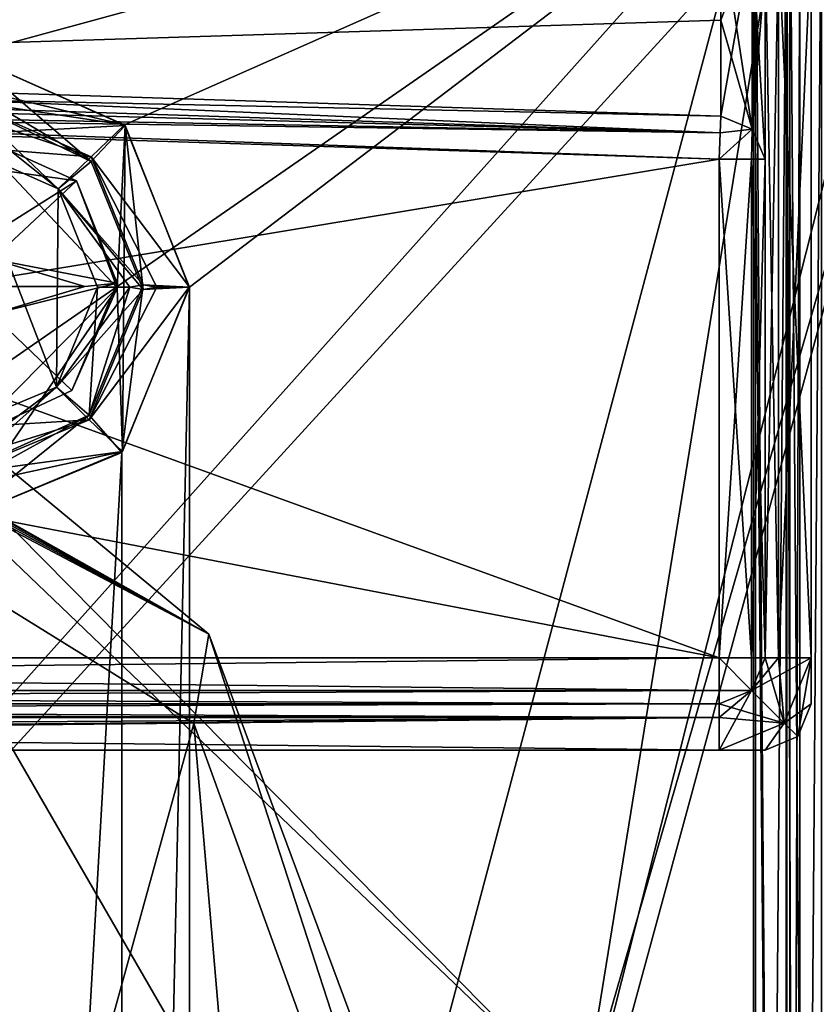
# Model space of a CAD drawing. Units: millimetres. Extents: x -10 to 1254, y -10 to 17.
# Drawn here: x 972 to 976, y 11 to 15 of the extents above; entities that cross this region are included whole.
import ezdxf

# ---------------------------------------------------------------- set-up
doc = ezdxf.new("R2010")
doc.units = ezdxf.units.MM
doc.header["$LTSCALE"] = 156.143093
for name, color, linetype in [('1079', 7, 'CONTINUOUS'), ('1116', 7, 'CONTINUOUS'), ('1117', 7, 'CONTINUOUS'), ('1118', 7, 'CONTINUOUS'), ('1128', 7, 'CONTINUOUS'), ('1130', 7, 'CONTINUOUS'), ('1131', 7, 'CONTINUOUS'), ('1160', 7, 'CONTINUOUS'), ('1391', 7, 'CONTINUOUS'), ('1394', 7, 'CONTINUOUS'), ('1395', 7, 'CONTINUOUS'), ('1396', 7, 'CONTINUOUS'), ('1457', 7, 'CONTINUOUS'), ('1508', 7, 'CONTINUOUS'), ('1511', 7, 'CONTINUOUS'), ('1512', 7, 'CONTINUOUS'), ('1542', 7, 'CONTINUOUS'), ('1569', 7, 'CONTINUOUS'), ('1570', 7, 'CONTINUOUS'), ('1582', 7, 'CONTINUOUS'), ('1584', 7, 'CONTINUOUS'), ('1585', 7, 'CONTINUOUS'), ('1586', 7, 'CONTINUOUS'), ('1665', 7, 'CONTINUOUS'), ('1671', 7, 'CONTINUOUS'), ('1672', 7, 'CONTINUOUS'), ('1673', 7, 'CONTINUOUS'), ('1674', 7, 'CONTINUOUS'), ('1675', 7, 'CONTINUOUS'), ('1681', 7, 'CONTINUOUS'), ('1682', 7, 'CONTINUOUS'), ('1683', 7, 'CONTINUOUS'), ('1684', 7, 'CONTINUOUS'), ('1685', 7, 'CONTINUOUS'), ('1686', 7, 'CONTINUOUS'), ('1689', 7, 'CONTINUOUS'), ('1690', 7, 'CONTINUOUS'), ('1696', 7, 'CONTINUOUS'), ('1697', 7, 'CONTINUOUS'), ('1698', 7, 'CONTINUOUS'), ('1699', 7, 'CONTINUOUS'), ('1702', 7, 'CONTINUOUS'), ('1703', 7, 'CONTINUOUS'), ('1704', 7, 'CONTINUOUS'), ('1710', 7, 'CONTINUOUS'), ('1711', 7, 'CONTINUOUS'), ('1712', 7, 'CONTINUOUS'), ('1713', 7, 'CONTINUOUS'), ('1722', 7, 'CONTINUOUS'), ('1723', 7, 'CONTINUOUS'), ('1728', 7, 'CONTINUOUS'), ('1729', 7, 'CONTINUOUS'), ('1730', 7, 'CONTINUOUS'), ('1731', 7, 'CONTINUOUS'), ('1732', 7, 'CONTINUOUS'), ('1733', 7, 'CONTINUOUS'), ('1839', 7, 'CONTINUOUS'), ('1840', 7, 'CONTINUOUS'), ('1841', 7, 'CONTINUOUS'), ('1851', 7, 'CONTINUOUS'), ('1853', 7, 'CONTINUOUS'), ('1854', 7, 'CONTINUOUS'), ('1858', 7, 'CONTINUOUS'), ('1866', 7, 'CONTINUOUS'), ('1867', 7, 'CONTINUOUS'), ('1872', 7, 'CONTINUOUS'), ('39', 7, 'CONTINUOUS'), ('42', 7, 'CONTINUOUS')]:
    doc.layers.add(name, color=color, linetype=linetype)

msp = doc.modelspace()

# ---------------------------------------------------------------- linework, layer by layer
at = {"layer": '1079', "linetype": 'Continuous'}
for points in [[(967.3005, 16.0703, 12.8), (975.7134, 15.808, 12.8), (968.783, 14.9318, 12.8), (967.3005, 16.0703, 12.8)], [(968.783, 14.9318, 12.8), (975.7134, 15.808, 12.8), (972.1381, 14.8325, 12.8), (968.783, 14.9318, 12.8)], [(972.1381, 14.8325, 12.8), (975.7134, 15.808, 12.8), (972.8243, 14.5287, 12.8), (972.1381, 14.8325, 12.8)], [(972.8243, 14.5287, 12.8), (975.7134, 15.808, 12.8), (973.1072, 13.8227, 12.8), (972.8243, 14.5287, 12.8)], [(975.7134, 15.808, 12.8), (975.7134, -2.2828, 12.8), (973.1072, -0.2975, 12.8), (975.7134, 15.808, 12.8)], [(975.7134, 15.808, 12.8), (973.1072, -0.2975, 12.8), (973.1072, 13.8227, 12.8), (975.7134, 15.808, 12.8)], [(975.7134, 15.808, 12.8), (975.8499, 15.7469, 12.8), (975.7134, -2.2828, 12.8), (975.7134, 15.808, 12.8)], [(975.7134, -2.2828, 12.8), (975.8499, 15.7469, 12.8), (975.8499, -2.2217, 12.8), (975.7134, -2.2828, 12.8)], [(973.1072, -0.2975, 12.8), (972.813, 0.4197, 12.8), (973.1072, 13.8227, 12.8), (973.1072, -0.2975, 12.8)], [(973.1072, 13.8227, 12.8), (972.813, 0.4197, 12.8), (972.813, 13.1055, 12.8), (973.1072, 13.8227, 12.8)], [(972.813, 0.4197, 12.8), (972.1059, 0.7126, 12.8), (972.813, 13.1055, 12.8), (972.813, 0.4197, 12.8)], [(972.813, 13.1055, 12.8), (972.1059, 0.7126, 12.8), (972.1059, 12.8126, 12.8), (972.813, 13.1055, 12.8)]]:
    msp.add_3dface(points, dxfattribs=at)
at = {"layer": '1116', "linetype": 'Continuous'}
for points in [[(972.9059, 13.833, 13), (972.813, 13.1055, 12.8), (972.6716, 13.2673, 13), (972.9059, 13.833, 13)], [(973.1072, 13.8227, 12.8), (972.813, 13.1055, 12.8), (972.9059, 13.833, 13), (973.1072, 13.8227, 12.8)], [(973.1072, 13.8227, 12.8), (972.9059, 13.833, 13), (972.9644, 13.8228, 12.8585), (973.1072, 13.8227, 12.8)], [(972.813, 13.1055, 12.8), (972.1059, 12.8126, 12.8), (972.6716, 13.2673, 13), (972.813, 13.1055, 12.8)], [(972.1059, 12.8126, 12.8), (972.1059, 12.954, 12.8586), (972.6716, 13.2673, 13), (972.1059, 12.8126, 12.8)], [(972.1059, 12.954, 12.8586), (972.1059, 13.0126, 13), (972.6716, 13.2673, 13), (972.1059, 12.954, 12.8586)]]:
    msp.add_3dface(points, dxfattribs=at)
at = {"layer": '1117', "linetype": 'Continuous'}
for points in [[(972.1316, 14.6326, 13), (972.6806, 14.3895, 13), (972.1316, 14.6326, 19.6), (972.1316, 14.6326, 13)], [(972.1316, 14.6326, 19.6), (972.6806, 14.3895, 13), (972.6806, 14.3895, 19.6), (972.1316, 14.6326, 19.6)], [(972.9059, 13.833, 13), (972.9059, 13.833, 19.6), (972.6806, 14.3895, 19.6), (972.9059, 13.833, 13)], [(972.6806, 14.3895, 13), (972.9059, 13.833, 13), (972.6806, 14.3895, 19.6), (972.6806, 14.3895, 13)], [(972.9059, 13.833, 13), (972.6716, 13.2673, 13), (972.9059, 13.833, 19.6), (972.9059, 13.833, 13)], [(972.9059, 13.833, 19.6), (972.6716, 13.2673, 13), (972.6716, 13.2673, 19.6), (972.9059, 13.833, 19.6)], [(972.1059, 13.0126, 13), (972.1059, 13.0126, 19.6), (972.6716, 13.2673, 19.6), (972.1059, 13.0126, 13)], [(972.6716, 13.2673, 13), (972.1059, 13.0126, 13), (972.6716, 13.2673, 19.6), (972.6716, 13.2673, 13)]]:
    msp.add_3dface(points, dxfattribs=at)
at = {"layer": '1118', "linetype": 'Continuous'}
for points in [[(972.1381, 14.8325, 12.8), (972.8243, 14.5287, 12.8), (972.1335, 14.6912, 12.8586), (972.1381, 14.8325, 12.8)], [(972.8243, 14.5287, 12.8), (972.1316, 14.6326, 13), (972.1335, 14.6912, 12.8586), (972.8243, 14.5287, 12.8)], [(972.8243, 14.5287, 12.8), (972.6806, 14.3895, 13), (972.1316, 14.6326, 13), (972.8243, 14.5287, 12.8)], [(972.8243, 14.5287, 12.8), (973.1072, 13.8227, 12.8), (972.6806, 14.3895, 13), (972.8243, 14.5287, 12.8)], [(973.1072, 13.8227, 12.8), (972.9644, 13.8228, 12.8585), (972.6806, 14.3895, 13), (973.1072, 13.8227, 12.8)], [(972.9644, 13.8228, 12.8585), (972.9059, 13.833, 13), (972.6806, 14.3895, 13), (972.9644, 13.8228, 12.8585)]]:
    msp.add_3dface(points, dxfattribs=at)
at = {"layer": '1128', "linetype": 'Continuous'}
for points in [[(972.5301, 13.3883, 19.8), (972.1059, 13.2126, 19.8), (972.1252, 14.4327, 19.8), (972.5301, 13.3883, 19.8)], [(972.5368, 14.2503, 19.8), (972.5301, 13.3883, 19.8), (972.1252, 14.4327, 19.8), (972.5368, 14.2503, 19.8)], [(972.7073, 13.8237, 19.8), (972.5301, 13.3883, 19.8), (972.5368, 14.2503, 19.8), (972.7073, 13.8237, 19.8)]]:
    msp.add_3dface(points, dxfattribs=at)
at = {"layer": '1130', "linetype": 'Continuous'}
for points in [[(972.6716, 13.2673, 19.6), (972.5301, 13.3883, 19.8), (972.7073, 13.8237, 19.8), (972.6716, 13.2673, 19.6)], [(972.9059, 13.833, 19.6), (972.6716, 13.2673, 19.6), (972.8473, 13.8228, 19.7414), (972.9059, 13.833, 19.6)], [(972.6716, 13.2673, 19.6), (972.7073, 13.8237, 19.8), (972.8473, 13.8228, 19.7414), (972.6716, 13.2673, 19.6)], [(972.6716, 13.2673, 19.6), (972.1059, 13.0126, 19.6), (972.5301, 13.3883, 19.8), (972.6716, 13.2673, 19.6)], [(972.5301, 13.3883, 19.8), (972.1059, 13.0126, 19.6), (972.1059, 13.0712, 19.7414), (972.5301, 13.3883, 19.8)], [(972.1059, 13.2126, 19.8), (972.5301, 13.3883, 19.8), (972.1059, 13.0712, 19.7414), (972.1059, 13.2126, 19.8)]]:
    msp.add_3dface(points, dxfattribs=at)
at = {"layer": '1131', "linetype": 'Continuous'}
for points in [[(972.1316, 14.6326, 19.6), (972.6806, 14.3895, 19.6), (972.1298, 14.5741, 19.7414), (972.1316, 14.6326, 19.6)], [(972.6806, 14.3895, 19.6), (972.1252, 14.4327, 19.8), (972.1298, 14.5741, 19.7414), (972.6806, 14.3895, 19.6)], [(972.6806, 14.3895, 19.6), (972.5368, 14.2503, 19.8), (972.1252, 14.4327, 19.8), (972.6806, 14.3895, 19.6)], [(972.6806, 14.3895, 19.6), (972.9059, 13.833, 19.6), (972.5368, 14.2503, 19.8), (972.6806, 14.3895, 19.6)], [(972.5368, 14.2503, 19.8), (972.9059, 13.833, 19.6), (972.8473, 13.8228, 19.7414), (972.5368, 14.2503, 19.8)], [(972.7073, 13.8237, 19.8), (972.5368, 14.2503, 19.8), (972.8473, 13.8228, 19.7414), (972.7073, 13.8237, 19.8)]]:
    msp.add_3dface(points, dxfattribs=at)
at = {"layer": '1160', "linetype": 'Continuous'}
for points in [[(969.8847, 14.9875, 11), (974.8393, 10.2407, 11), (976.4144, 16.4703, 11), (969.8847, 14.9875, 11)], [(974.8393, 10.2407, 11), (975.5558, 6.7597, 11), (976.4144, 16.4703, 11), (974.8393, 10.2407, 11)], [(976.4144, 16.4703, 11), (975.5558, 6.7597, 11), (976.4144, -2.9453, 11), (976.4144, 16.4703, 11)]]:
    msp.add_3dface(points, dxfattribs=at)
at = {"layer": '1391', "linetype": 'Continuous'}
for points in [[(974.8393, 10.2407, 11), (969.8847, 14.9875, 11), (971.0058, 14.124, 10.7), (974.8393, 10.2407, 11)], [(975.2561, 6.7626, 10.7), (974.8393, 10.2407, 11), (971.0058, 14.124, 10.7), (975.2561, 6.7626, 10.7)]]:
    msp.add_3dface(points, dxfattribs=at)
at = {"layer": '1394', "linetype": 'Continuous'}
for points in [[(973.1911, 12.316, 5.3), (971.0058, 14.124, 10.7), (968, 15.1711, 5.3), (973.1911, 12.316, 5.3)], [(975.2561, 6.7626, 10.7), (971.0058, 14.124, 10.7), (975.2561, 6.7626, 5.3), (975.2561, 6.7626, 10.7)], [(975.2561, 6.7626, 5.3), (971.0058, 14.124, 10.7), (973.1911, 12.316, 5.3), (975.2561, 6.7626, 5.3)]]:
    msp.add_3dface(points, dxfattribs=at)
at = {"layer": '1395', "linetype": 'Continuous'}
for points in [[(973.1911, 12.316, 5.3), (968, 15.1711, 5.3), (968.1539, 15.1362, 5.2214), (973.1911, 12.316, 5.3)], [(968.2902, 15.0822, 5.15), (973.1911, 12.316, 5.3), (968.1539, 15.1362, 5.2214), (968.2902, 15.0822, 5.15)], [(968.4674, 14.9561, 5.053), (973.1911, 12.316, 5.3), (968.2902, 15.0822, 5.15), (968.4674, 14.9561, 5.053)], [(968.5442, 14.8211, 5.005), (973.1911, 12.316, 5.3), (968.4674, 14.9561, 5.053), (968.5442, 14.8211, 5.005)], [(968.5562, 14.7626, 5), (973.1911, 12.316, 5.3), (968.5442, 14.8211, 5.005), (968.5562, 14.7626, 5)], [(973.1253, 11.9272, 5), (973.1911, 12.316, 5.3), (968.5562, 14.7626, 5), (973.1253, 11.9272, 5)], [(974.9553, 6.8714, 5), (973.1911, 12.316, 5.3), (973.1253, 11.9272, 5), (974.9553, 6.8714, 5)], [(975.2561, 6.7626, 5.3), (973.1911, 12.316, 5.3), (974.9553, 6.8714, 5), (975.2561, 6.7626, 5.3)]]:
    msp.add_3dface(points, dxfattribs=at)
at = {"layer": '1396', "linetype": 'Continuous'}
for points in [[(973.1253, 11.9272, 5), (968.5562, 14.7626, 5), (971.9664, 7.7324, 5), (973.1253, 11.9272, 5)], [(973.9118, 2.758, 5), (973.1253, 11.9272, 5), (971.9664, 7.7324, 5), (973.9118, 2.758, 5)], [(973.9118, 2.758, 5), (974.9553, 6.8714, 5), (973.1253, 11.9272, 5), (973.9118, 2.758, 5)]]:
    msp.add_3dface(points, dxfattribs=at)
at = {"layer": '1457', "linetype": 'Continuous'}
for points in [[(976.6059, 16.47, 1989), (970.8658, 12.4908, 1989), (965.3108, 16.8309, 1989), (976.6059, 16.47, 1989)], [(973.8058, 6.7661, 1989), (970.8658, 12.4908, 1989), (976.6059, 16.47, 1989), (973.8058, 6.7661, 1989)], [(973.1651, 3.8256, 1989), (973.8058, 6.7661, 1989), (976.6059, 16.47, 1989), (973.1651, 3.8256, 1989)], [(976.6059, -2.8981, 1989), (973.1651, 3.8256, 1989), (976.6059, 16.47, 1989), (976.6059, -2.8981, 1989)]]:
    msp.add_3dface(points, dxfattribs=at)
at = {"layer": '1508', "linetype": 'Continuous'}
for points in [[(970.8658, 12.4908, 1989), (973.8058, 6.7661, 1989), (970.1312, 12.6082, 1989.3), (970.8658, 12.4908, 1989)], [(970.1312, 12.6082, 1989.3), (973.8058, 6.7661, 1989), (973.5939, 6.7626, 1989.0879), (970.1312, 12.6082, 1989.3)], [(973.5061, 6.7626, 1989.3), (970.1312, 12.6082, 1989.3), (973.5939, 6.7626, 1989.0879), (973.5061, 6.7626, 1989.3)]]:
    msp.add_3dface(points, dxfattribs=at)
at = {"layer": '1511', "linetype": 'Continuous'}
for points in [[(970.1312, 12.6082, 1989.3), (973.5061, 6.7626, 1989.3), (970.1312, 12.6082, 1989.9), (970.1312, 12.6082, 1989.3)], [(973.5061, 6.7626, 1989.3), (973.5061, 6.7626, 1989.9), (970.1312, 12.6082, 1989.9), (973.5061, 6.7626, 1989.3)]]:
    msp.add_3dface(points, dxfattribs=at)
at = {"layer": '1512', "linetype": 'Continuous'}
msp.add_3dface([(970.1312, 12.6082, 1989.9), (973.5061, 6.7626, 1989.9), (972.2839, 10.0859, 1990.2), (970.1312, 12.6082, 1989.9)], dxfattribs=at)
at = {"layer": '1542', "linetype": 'Continuous'}
for points in [[(975.7134, -2.2828, 1984.8), (975.7134, 15.808, 1984.8), (975.5559, 15.4637, 1984.8), (975.7134, -2.2828, 1984.8)], [(975.7134, -2.2828, 1984.8), (975.8499, -2.2217, 1984.8), (975.7134, 15.808, 1984.8), (975.7134, -2.2828, 1984.8)], [(975.7134, 15.808, 1984.8), (975.8499, -2.2217, 1984.8), (975.8499, 15.7469, 1984.8), (975.7134, 15.808, 1984.8)], [(975.7134, -2.2828, 1984.8), (975.5559, 15.4637, 1984.8), (975.5559, -1.9385, 1984.8), (975.7134, -2.2828, 1984.8)]]:
    msp.add_3dface(points, dxfattribs=at)
at = {"layer": '1569', "linetype": 'Continuous'}
for points in [[(975.7559, 15.4637, 1985), (975.7559, 15.4637, 1985.8), (975.7559, -1.9385, 1985.8), (975.7559, 15.4637, 1985)], [(975.7559, -1.9385, 1985), (975.7559, 15.4637, 1985), (975.7559, -1.9385, 1985.8), (975.7559, -1.9385, 1985)]]:
    msp.add_3dface(points, dxfattribs=at)
at = {"layer": '1570', "linetype": 'Continuous'}
for points in [[(975.5559, -1.9385, 1984.8), (975.5559, 15.4637, 1984.8), (975.6973, 15.4637, 1984.8586), (975.5559, -1.9385, 1984.8)], [(975.5559, -1.9385, 1984.8), (975.6973, 15.4637, 1984.8586), (975.6973, -1.9385, 1984.8586), (975.5559, -1.9385, 1984.8)], [(975.6973, 15.4637, 1984.8586), (975.7559, 15.4637, 1985), (975.6973, -1.9385, 1984.8586), (975.6973, 15.4637, 1984.8586)], [(975.7559, 15.4637, 1985), (975.7559, -1.9385, 1985), (975.6973, -1.9385, 1984.8586), (975.7559, 15.4637, 1985)]]:
    msp.add_3dface(points, dxfattribs=at)
at = {"layer": '1582', "linetype": 'Continuous'}
for points in [[(975.5634, 15.6636, 1985.8), (967.2528, 15.9214, 1985.8), (971.7684, 11.4175, 1985.8), (975.5634, 15.6636, 1985.8)], [(973.5008, 7.9074, 1985.8), (975.5634, 15.6636, 1985.8), (971.7684, 11.4175, 1985.8), (973.5008, 7.9074, 1985.8)], [(975.5634, -2.1383, 1985.8), (975.5634, 15.6636, 1985.8), (973.5008, 7.9074, 1985.8), (975.5634, -2.1383, 1985.8)], [(975.6999, 15.6024, 1985.8), (975.5634, 15.6636, 1985.8), (975.6999, -2.0772, 1985.8), (975.6999, 15.6024, 1985.8)], [(975.5634, 15.6636, 1985.8), (975.5634, -2.1383, 1985.8), (975.6999, -2.0772, 1985.8), (975.5634, 15.6636, 1985.8)], [(975.7559, 15.4637, 1985.8), (975.6999, 15.6024, 1985.8), (975.7559, -1.9385, 1985.8), (975.7559, 15.4637, 1985.8)], [(975.7559, -1.9385, 1985.8), (975.6999, 15.6024, 1985.8), (975.6999, -2.0772, 1985.8), (975.7559, -1.9385, 1985.8)]]:
    msp.add_3dface(points, dxfattribs=at)
at = {"layer": '1584', "linetype": 'Continuous'}
for points in [[(971.7684, 11.4175, 1985.8), (966.7561, 13.6037, 1985.8), (972.5076, 10.083, 1986), (971.7684, 11.4175, 1985.8)], [(966.7561, 13.6037, 1985.8), (966.7561, 13.4624, 1985.8586), (972.5076, 10.083, 1986), (966.7561, 13.6037, 1985.8)], [(966.7561, 13.4624, 1985.8586), (966.7561, 13.4038, 1986), (972.5076, 10.083, 1986), (966.7561, 13.4624, 1985.8586)], [(973.5008, 7.9074, 1985.8), (971.7684, 11.4175, 1985.8), (972.5076, 10.083, 1986), (973.5008, 7.9074, 1985.8)]]:
    msp.add_3dface(points, dxfattribs=at)
at = {"layer": '1585', "linetype": 'Continuous'}
for points in [[(972.5076, 10.083, 1986), (966.7561, 13.4038, 1986), (972.5076, 10.083, 1986.75), (972.5076, 10.083, 1986)], [(966.7561, 13.4038, 1986), (966.7561, 13.4038, 1986.75), (972.5076, 10.083, 1986.75), (966.7561, 13.4038, 1986)]]:
    msp.add_3dface(points, dxfattribs=at)
at = {"layer": '1586', "linetype": 'Continuous'}
msp.add_3dface([(972.5076, 10.083, 1986.75), (966.7561, 13.4038, 1986.75), (972.3399, 9.9732, 1986.95), (972.5076, 10.083, 1986.75)], dxfattribs=at)
at = {"layer": '1665', "linetype": 'Continuous'}
for points in [[(975.4059, 11.8126, 15.8), (962.1059, 11.8126, 15.8), (962.1059, 11.8126, 1981.8), (975.4059, 11.8126, 15.8)], [(975.6059, 11.8126, 15.8), (975.4059, 11.8126, 15.8), (962.1059, 11.8126, 1981.8), (975.6059, 11.8126, 15.8)], [(962.3059, 11.8126, 1981.8), (975.6059, 11.8126, 15.8), (962.1059, 11.8126, 1981.8), (962.3059, 11.8126, 1981.8)], [(975.4059, 11.8126, 1981.8), (975.6059, 11.8126, 15.8), (962.3059, 11.8126, 1981.8), (975.4059, 11.8126, 1981.8)], [(975.6059, 11.8126, 1981.8), (975.6059, 11.8126, 15.8), (975.4059, 11.8126, 1981.8), (975.6059, 11.8126, 1981.8)]]:
    msp.add_3dface(points, dxfattribs=at)
at = {"layer": '1671', "linetype": 'Continuous'}
for points in [[(975.8059, 15.5119, 15.8), (975.8059, 15.3192, 15.8), (975.8059, 12.0126, 1981.8), (975.8059, 15.5119, 15.8)], [(975.8059, 15.3192, 1981.8), (975.8059, 15.5119, 15.8), (975.8059, 12.2126, 1981.8), (975.8059, 15.3192, 1981.8)], [(975.8059, 12.2126, 1981.8), (975.8059, 15.5119, 15.8), (975.8059, 12.0126, 1981.8), (975.8059, 12.2126, 1981.8)], [(975.8059, 15.3192, 15.8), (975.8059, 12.2126, 15.8), (975.8059, 12.0126, 1981.8), (975.8059, 15.3192, 15.8)], [(975.8059, 12.0126, 1981.8), (975.8059, 12.2126, 15.8), (975.8059, 12.0126, 15.8), (975.8059, 12.0126, 1981.8)]]:
    msp.add_3dface(points, dxfattribs=at)
at = {"layer": '1672', "linetype": 'Continuous'}
for points in [[(975.8059, 12.0126, 1981.8), (975.8059, 12.0126, 15.8), (975.7473, 11.8712, 15.8), (975.8059, 12.0126, 1981.8)], [(975.7473, 11.8712, 1981.8), (975.8059, 12.0126, 1981.8), (975.7473, 11.8712, 15.8), (975.7473, 11.8712, 1981.8)], [(975.6059, 11.8126, 15.8), (975.6059, 11.8126, 1981.8), (975.7473, 11.8712, 1981.8), (975.6059, 11.8126, 15.8)], [(975.6059, 11.8126, 15.8), (975.7473, 11.8712, 1981.8), (975.7473, 11.8712, 15.8), (975.6059, 11.8126, 15.8)]]:
    msp.add_3dface(points, dxfattribs=at)
at = {"layer": '1673', "linetype": 'Continuous'}
for points in [[(975.8059, 12.0126, 15.8), (975.8059, 12.2126, 15.8), (975.6887, 11.9298, 15.8), (975.8059, 12.0126, 15.8)], [(975.7473, 11.8712, 15.8), (975.8059, 12.0126, 15.8), (975.6887, 11.9298, 15.8), (975.7473, 11.8712, 15.8)], [(975.4059, 11.8126, 15.8), (975.6059, 11.8126, 15.8), (975.6887, 11.9298, 15.8), (975.4059, 11.8126, 15.8)], [(975.6059, 11.8126, 15.8), (975.7473, 11.8712, 15.8), (975.6887, 11.9298, 15.8), (975.6059, 11.8126, 15.8)]]:
    msp.add_3dface(points, dxfattribs=at)
at = {"layer": '1674', "linetype": 'Continuous'}
for points in [[(962.1059, 12.0126, 16), (962.0678, 11.9746, 15.8827), (975.4059, 12.0126, 16), (962.1059, 12.0126, 16)], [(975.4059, 12.0126, 16), (962.0678, 11.9746, 15.8827), (975.4059, 11.954, 15.8586), (975.4059, 12.0126, 16)], [(962.0678, 11.9746, 15.8827), (961.9644, 11.8712, 15.8088), (975.4059, 11.954, 15.8586), (962.0678, 11.9746, 15.8827)], [(961.9644, 11.8712, 15.8088), (962.0266, 11.829, 15.8007), (975.4059, 11.954, 15.8586), (961.9644, 11.8712, 15.8088)], [(962.0266, 11.829, 15.8007), (962.1059, 11.8126, 15.8), (975.4059, 11.954, 15.8586), (962.0266, 11.829, 15.8007)], [(962.1059, 11.8126, 15.8), (975.4059, 11.8126, 15.8), (975.4059, 11.954, 15.8586), (962.1059, 11.8126, 15.8)]]:
    msp.add_3dface(points, dxfattribs=at)
at = {"layer": '1675', "linetype": 'Continuous'}
for points in [[(962.1059, 12.0126, 16), (975.4059, 12.0126, 16), (975.4059, 12.0126, 30.6), (962.1059, 12.0126, 16)], [(962.1059, 12.0126, 30.6), (962.1059, 12.0126, 16), (975.4059, 12.0126, 30.6), (962.1059, 12.0126, 30.6)]]:
    msp.add_3dface(points, dxfattribs=at)
at = {"layer": '1681', "linetype": 'Continuous'}
for points in [[(975.6644, 15.3192, 15.8586), (975.6059, 15.3192, 16), (975.6644, 12.2126, 15.8586), (975.6644, 15.3192, 15.8586)], [(975.6644, 12.2126, 15.8586), (975.6059, 15.3192, 16), (975.6059, 12.2126, 16), (975.6644, 12.2126, 15.8586)], [(975.8059, 12.2126, 15.8), (975.8059, 15.3192, 15.8), (975.6644, 15.3192, 15.8586), (975.8059, 12.2126, 15.8)], [(975.8059, 12.2126, 15.8), (975.6644, 15.3192, 15.8586), (975.6644, 12.2126, 15.8586), (975.8059, 12.2126, 15.8)]]:
    msp.add_3dface(points, dxfattribs=at)
at = {"layer": '1682', "linetype": 'Continuous'}
for points in [[(975.6887, 11.9298, 15.8), (975.8059, 12.2126, 15.8), (975.5473, 12.0712, 16), (975.6887, 11.9298, 15.8)], [(975.8059, 12.2126, 15.8), (975.6644, 12.2126, 15.8586), (975.5473, 12.0712, 16), (975.8059, 12.2126, 15.8)], [(975.6644, 12.2126, 15.8586), (975.6059, 12.2126, 16), (975.5473, 12.0712, 16), (975.6644, 12.2126, 15.8586)], [(975.4059, 12.0126, 16), (975.6887, 11.9298, 15.8), (975.5473, 12.0712, 16), (975.4059, 12.0126, 16)], [(975.6887, 11.9298, 15.8), (975.4059, 12.0126, 16), (975.4059, 11.954, 15.8586), (975.6887, 11.9298, 15.8)], [(975.4059, 11.8126, 15.8), (975.6887, 11.9298, 15.8), (975.4059, 11.954, 15.8586), (975.4059, 11.8126, 15.8)]]:
    msp.add_3dface(points, dxfattribs=at)
at = {"layer": '1683', "linetype": 'Continuous'}
for points in [[(975.5473, 12.0712, 16), (975.6059, 12.2126, 16), (975.5473, 12.0712, 30.6), (975.5473, 12.0712, 16)], [(975.5473, 12.0712, 30.6), (975.6059, 12.2126, 16), (975.6059, 12.2126, 30.6), (975.5473, 12.0712, 30.6)], [(975.4059, 12.0126, 30.6), (975.4059, 12.0126, 16), (975.5473, 12.0712, 16), (975.4059, 12.0126, 30.6)], [(975.4059, 12.0126, 30.6), (975.5473, 12.0712, 16), (975.5473, 12.0712, 30.6), (975.4059, 12.0126, 30.6)]]:
    msp.add_3dface(points, dxfattribs=at)
at = {"layer": '1684', "linetype": 'Continuous'}
for points in [[(975.5473, 12.0712, 30.6), (975.6059, 12.2126, 30.6), (975.4059, 12.2126, 30.8), (975.5473, 12.0712, 30.6)], [(975.4059, 12.0712, 30.7414), (975.5473, 12.0712, 30.6), (975.4059, 12.2126, 30.8), (975.4059, 12.0712, 30.7414)], [(975.4059, 12.2126, 30.8), (975.6059, 12.2126, 30.6), (975.5473, 12.2126, 30.7414), (975.4059, 12.2126, 30.8)], [(975.4059, 12.0126, 30.6), (975.5473, 12.0712, 30.6), (975.4059, 12.0712, 30.7414), (975.4059, 12.0126, 30.6)]]:
    msp.add_3dface(points, dxfattribs=at)
at = {"layer": '1685', "linetype": 'Continuous'}
for points in [[(975.4059, 12.0712, 30.7414), (975.4059, 12.2126, 30.8), (962.1603, 12.0671, 30.7372), (975.4059, 12.0712, 30.7414)], [(975.4059, 12.2126, 30.8), (962.3059, 12.2126, 30.8), (962.1603, 12.0671, 30.7372), (975.4059, 12.2126, 30.8)], [(962.1059, 12.0126, 30.6), (975.4059, 12.0126, 30.6), (975.4059, 12.0712, 30.7414), (962.1059, 12.0126, 30.6)], [(962.1059, 12.0126, 30.6), (975.4059, 12.0712, 30.7414), (962.1603, 12.0671, 30.7372), (962.1059, 12.0126, 30.6)]]:
    msp.add_3dface(points, dxfattribs=at)
at = {"layer": '1686', "linetype": 'Continuous'}
for points in [[(962.3059, 12.2126, 30.8), (975.4059, 12.2126, 30.8), (962.3059, 14.7332, 30.8), (962.3059, 12.2126, 30.8)], [(962.3059, 14.7332, 30.8), (975.4059, 12.2126, 30.8), (968.8568, 14.5896, 30.8), (962.3059, 14.7332, 30.8)], [(968.8568, 14.5896, 30.8), (975.4059, 12.2126, 30.8), (975.4059, 14.3785, 30.8), (968.8568, 14.5896, 30.8)]]:
    msp.add_3dface(points, dxfattribs=at)
at = {"layer": '1689', "linetype": 'Continuous'}
for points in [[(962.3078, 14.8479, 30.7638), (962.3059, 14.7332, 30.8), (975.4102, 14.4931, 30.7638), (962.3078, 14.8479, 30.7638)], [(968.8619, 14.7775, 30.6684), (962.3078, 14.8479, 30.7638), (975.4129, 14.5663, 30.6684), (968.8619, 14.7775, 30.6684)], [(975.4129, 14.5663, 30.6684), (962.3078, 14.8479, 30.7638), (975.4102, 14.4931, 30.7638), (975.4129, 14.5663, 30.6684)], [(962.3059, 14.7332, 30.8), (968.8568, 14.5896, 30.8), (975.4102, 14.4931, 30.7638), (962.3059, 14.7332, 30.8)], [(968.8568, 14.5896, 30.8), (975.4059, 14.3785, 30.8), (975.4102, 14.4931, 30.7638), (968.8568, 14.5896, 30.8)]]:
    msp.add_3dface(points, dxfattribs=at)
at = {"layer": '1690', "linetype": 'Continuous'}
for points in [[(968.8619, 15.6093, 28.3839), (968.8619, 14.7775, 30.6684), (975.4129, 15.3984, 28.3839), (968.8619, 15.6093, 28.3839)], [(975.4129, 15.3984, 28.3839), (968.8619, 14.7775, 30.6684), (975.4129, 14.9824, 29.5262), (975.4129, 15.3984, 28.3839)], [(968.8619, 14.7775, 30.6684), (975.4129, 14.5663, 30.6684), (975.4129, 14.9824, 29.5262), (968.8619, 14.7775, 30.6684)]]:
    msp.add_3dface(points, dxfattribs=at)
at = {"layer": '1696', "linetype": 'Continuous'}
for points in [[(975.6059, 12.2126, 16), (975.6059, 15.3192, 16), (975.6059, 15.3192, 27.6999), (975.6059, 12.2126, 16)], [(975.6059, 12.2126, 16), (975.6059, 15.3192, 27.6999), (975.6059, 15.2918, 28.0124), (975.6059, 12.2126, 16)], [(975.6059, 15.2106, 28.3155), (975.6059, 12.2126, 16), (975.6059, 15.2918, 28.0124), (975.6059, 15.2106, 28.3155)], [(975.6059, 14.3785, 30.6), (975.6059, 12.2126, 16), (975.6059, 15.2106, 28.3155), (975.6059, 14.3785, 30.6)], [(975.6059, 12.2126, 30.6), (975.6059, 12.2126, 16), (975.6059, 14.3785, 30.6), (975.6059, 12.2126, 30.6)]]:
    msp.add_3dface(points, dxfattribs=at)
at = {"layer": '1697', "linetype": 'Continuous'}
for points in [[(975.4059, 12.2126, 30.8), (975.5473, 12.2126, 30.7414), (975.4059, 14.3785, 30.8), (975.4059, 12.2126, 30.8)], [(975.4059, 14.3785, 30.8), (975.5473, 12.2126, 30.7414), (975.5473, 14.3785, 30.7414), (975.4059, 14.3785, 30.8)], [(975.5473, 12.2126, 30.7414), (975.6059, 12.2126, 30.6), (975.5473, 14.3785, 30.7414), (975.5473, 12.2126, 30.7414)], [(975.6059, 12.2126, 30.6), (975.6059, 14.3785, 30.6), (975.5473, 14.3785, 30.7414), (975.6059, 12.2126, 30.6)]]:
    msp.add_3dface(points, dxfattribs=at)
at = {"layer": '1698', "linetype": 'Continuous'}
for points in [[(975.4129, 14.5663, 30.6684), (975.4102, 14.4931, 30.7638), (975.5497, 14.5091, 30.6475), (975.4129, 14.5663, 30.6684)], [(975.4102, 14.4931, 30.7638), (975.4059, 14.3785, 30.8), (975.5497, 14.5091, 30.6475), (975.4102, 14.4931, 30.7638)], [(975.4059, 14.3785, 30.8), (975.5473, 14.3785, 30.7414), (975.5497, 14.5091, 30.6475), (975.4059, 14.3785, 30.8)], [(975.5473, 14.3785, 30.7414), (975.6059, 14.3785, 30.6), (975.5497, 14.5091, 30.6475), (975.5473, 14.3785, 30.7414)]]:
    msp.add_3dface(points, dxfattribs=at)
at = {"layer": '1699', "linetype": 'Continuous'}
for points in [[(975.4129, 15.3984, 28.3839), (975.4129, 14.9824, 29.5262), (975.5497, 14.5091, 30.6475), (975.4129, 15.3984, 28.3839)], [(975.4129, 15.3984, 28.3839), (975.5497, 14.5091, 30.6475), (975.5497, 15.3411, 28.363), (975.4129, 15.3984, 28.3839)], [(975.6059, 14.3785, 30.6), (975.6059, 15.2106, 28.3155), (975.5497, 15.3411, 28.363), (975.6059, 14.3785, 30.6)], [(975.5497, 14.5091, 30.6475), (975.6059, 14.3785, 30.6), (975.5497, 15.3411, 28.363), (975.5497, 14.5091, 30.6475)], [(975.4129, 14.9824, 29.5262), (975.4129, 14.5663, 30.6684), (975.5497, 14.5091, 30.6475), (975.4129, 14.9824, 29.5262)]]:
    msp.add_3dface(points, dxfattribs=at)
at = {"layer": '1702', "linetype": 'Continuous'}
for points in [[(975.8059, 12.2126, 1981.8), (975.7473, 11.8712, 1981.8), (975.6886, 11.9298, 1981.8), (975.8059, 12.2126, 1981.8)], [(975.8059, 12.2126, 1981.8), (975.8059, 12.0126, 1981.8), (975.7473, 11.8712, 1981.8), (975.8059, 12.2126, 1981.8)], [(975.6059, 11.8126, 1981.8), (975.4059, 11.8126, 1981.8), (975.6886, 11.9298, 1981.8), (975.6059, 11.8126, 1981.8)], [(975.7473, 11.8712, 1981.8), (975.6059, 11.8126, 1981.8), (975.6886, 11.9298, 1981.8), (975.7473, 11.8712, 1981.8)]]:
    msp.add_3dface(points, dxfattribs=at)
at = {"layer": '1703', "linetype": 'Continuous'}
for points in [[(975.5473, 12.0712, 1981.6), (975.6059, 12.2126, 1981.6), (975.6886, 11.9298, 1981.8), (975.5473, 12.0712, 1981.6)], [(975.6059, 12.2126, 1981.6), (975.6644, 12.2126, 1981.7414), (975.6886, 11.9298, 1981.8), (975.6059, 12.2126, 1981.6)], [(975.6644, 12.2126, 1981.7414), (975.8059, 12.2126, 1981.8), (975.6886, 11.9298, 1981.8), (975.6644, 12.2126, 1981.7414)], [(975.5473, 12.0712, 1981.6), (975.4059, 11.8126, 1981.8), (975.4059, 11.954, 1981.7414), (975.5473, 12.0712, 1981.6)], [(975.4059, 11.8126, 1981.8), (975.5473, 12.0712, 1981.6), (975.6886, 11.9298, 1981.8), (975.4059, 11.8126, 1981.8)], [(975.4059, 12.0126, 1981.6), (975.5473, 12.0712, 1981.6), (975.4059, 11.954, 1981.7414), (975.4059, 12.0126, 1981.6)]]:
    msp.add_3dface(points, dxfattribs=at)
at = {"layer": '1704', "linetype": 'Continuous'}
for points in [[(975.6644, 12.2126, 1981.7414), (975.6059, 12.2126, 1981.6), (975.6644, 15.3192, 1981.7414), (975.6644, 12.2126, 1981.7414)], [(975.6644, 15.3192, 1981.7414), (975.6059, 12.2126, 1981.6), (975.6059, 15.3192, 1981.6), (975.6644, 15.3192, 1981.7414)], [(975.8059, 15.3192, 1981.8), (975.8059, 12.2126, 1981.8), (975.6644, 12.2126, 1981.7414), (975.8059, 15.3192, 1981.8)], [(975.8059, 15.3192, 1981.8), (975.6644, 12.2126, 1981.7414), (975.6644, 15.3192, 1981.7414), (975.8059, 15.3192, 1981.8)]]:
    msp.add_3dface(points, dxfattribs=at)
at = {"layer": '1710', "linetype": 'Continuous'}
for points in [[(975.4059, 12.0126, 1981.6), (975.4059, 11.954, 1981.7414), (962.3059, 12.0126, 1981.6), (975.4059, 12.0126, 1981.6)], [(975.4059, 11.954, 1981.7414), (962.3059, 11.954, 1981.7414), (962.3059, 12.0126, 1981.6), (975.4059, 11.954, 1981.7414)], [(975.4059, 11.8126, 1981.8), (962.3059, 11.8126, 1981.8), (962.3059, 11.954, 1981.7414), (975.4059, 11.8126, 1981.8)], [(975.4059, 11.954, 1981.7414), (975.4059, 11.8126, 1981.8), (962.3059, 11.954, 1981.7414), (975.4059, 11.954, 1981.7414)]]:
    msp.add_3dface(points, dxfattribs=at)
at = {"layer": '1711', "linetype": 'Continuous'}
for points in [[(975.4059, 12.0126, 1981.6), (962.3059, 12.0126, 1981.6), (962.3059, 12.0126, 1967), (975.4059, 12.0126, 1981.6)], [(975.4059, 12.0126, 1967), (975.4059, 12.0126, 1981.6), (962.3059, 12.0126, 1967), (975.4059, 12.0126, 1967)]]:
    msp.add_3dface(points, dxfattribs=at)
at = {"layer": '1712', "linetype": 'Continuous'}
for points in [[(975.6059, 12.2126, 1981.6), (975.5473, 12.0712, 1981.6), (975.6059, 12.2126, 1967), (975.6059, 12.2126, 1981.6)], [(975.6059, 12.2126, 1967), (975.5473, 12.0712, 1981.6), (975.5473, 12.0712, 1967), (975.6059, 12.2126, 1967)], [(975.5473, 12.0712, 1981.6), (975.4059, 12.0126, 1981.6), (975.5473, 12.0712, 1967), (975.5473, 12.0712, 1981.6)], [(975.4059, 12.0126, 1981.6), (975.4059, 12.0126, 1967), (975.5473, 12.0712, 1967), (975.4059, 12.0126, 1981.6)]]:
    msp.add_3dface(points, dxfattribs=at)
at = {"layer": '1713', "linetype": 'Continuous'}
for points in [[(975.6059, 15.3192, 1981.6), (975.6059, 12.2126, 1981.6), (975.6059, 12.2126, 1967), (975.6059, 15.3192, 1981.6)], [(975.6059, 15.3192, 1981.6), (975.6059, 12.2126, 1967), (975.6059, 15.3192, 1969.9001), (975.6059, 15.3192, 1981.6)], [(975.6059, 15.3192, 1969.9001), (975.6059, 12.2126, 1967), (975.6059, 15.2918, 1969.5876), (975.6059, 15.3192, 1969.9001)], [(975.6059, 15.2918, 1969.5876), (975.6059, 12.2126, 1967), (975.6059, 15.2106, 1969.2845), (975.6059, 15.2918, 1969.5876)], [(975.6059, 15.2106, 1969.2845), (975.6059, 12.2126, 1967), (975.6059, 14.3785, 1967), (975.6059, 15.2106, 1969.2845)]]:
    msp.add_3dface(points, dxfattribs=at)
at = {"layer": '1722', "linetype": 'Continuous'}
for points in [[(962.3078, 14.8479, 1966.8362), (962.309, 14.9211, 1966.9316), (975.4102, 14.4931, 1966.8362), (962.3078, 14.8479, 1966.8362)], [(962.309, 14.9211, 1966.9316), (968.8619, 14.7775, 1966.9316), (975.4102, 14.4931, 1966.8362), (962.309, 14.9211, 1966.9316)], [(968.8568, 14.5896, 1966.8), (962.3078, 14.8479, 1966.8362), (975.4059, 14.3785, 1966.8), (968.8568, 14.5896, 1966.8)], [(975.4059, 14.3785, 1966.8), (962.3078, 14.8479, 1966.8362), (975.4102, 14.4931, 1966.8362), (975.4059, 14.3785, 1966.8)], [(968.8619, 14.7775, 1966.9316), (975.4129, 14.5663, 1966.9316), (975.4102, 14.4931, 1966.8362), (968.8619, 14.7775, 1966.9316)]]:
    msp.add_3dface(points, dxfattribs=at)
at = {"layer": '1723', "linetype": 'Continuous'}
for points in [[(975.4129, 15.3984, 1969.2161), (968.8619, 14.7775, 1966.9316), (968.8619, 15.6093, 1969.2161), (975.4129, 15.3984, 1969.2161)], [(975.4129, 14.9824, 1968.0738), (968.8619, 14.7775, 1966.9316), (975.4129, 15.3984, 1969.2161), (975.4129, 14.9824, 1968.0738)], [(975.4129, 14.5663, 1966.9316), (968.8619, 14.7775, 1966.9316), (975.4129, 14.9824, 1968.0738), (975.4129, 14.5663, 1966.9316)]]:
    msp.add_3dface(points, dxfattribs=at)
at = {"layer": '1728', "linetype": 'Continuous'}
for points in [[(975.4129, 14.9824, 1968.0738), (975.4129, 15.3984, 1969.2161), (975.5497, 15.3411, 1969.237), (975.4129, 14.9824, 1968.0738)], [(975.4129, 14.5663, 1966.9316), (975.4129, 14.9824, 1968.0738), (975.5497, 15.3411, 1969.237), (975.4129, 14.5663, 1966.9316)], [(975.4129, 14.5663, 1966.9316), (975.5497, 15.3411, 1969.237), (975.5497, 14.509, 1966.9525), (975.4129, 14.5663, 1966.9316)], [(975.5497, 15.3411, 1969.237), (975.6059, 15.2106, 1969.2845), (975.5497, 14.509, 1966.9525), (975.5497, 15.3411, 1969.237)], [(975.6059, 15.2106, 1969.2845), (975.6059, 14.3785, 1967), (975.5497, 14.509, 1966.9525), (975.6059, 15.2106, 1969.2845)]]:
    msp.add_3dface(points, dxfattribs=at)
at = {"layer": '1729', "linetype": 'Continuous'}
for points in [[(975.4102, 14.4931, 1966.8362), (975.4129, 14.5663, 1966.9316), (975.5497, 14.509, 1966.9525), (975.4102, 14.4931, 1966.8362)], [(975.6059, 14.3785, 1967), (975.4059, 14.3785, 1966.8), (975.5497, 14.509, 1966.9525), (975.6059, 14.3785, 1967)], [(975.4059, 14.3785, 1966.8), (975.4102, 14.4931, 1966.8362), (975.5497, 14.509, 1966.9525), (975.4059, 14.3785, 1966.8)], [(975.4059, 14.3785, 1966.8), (975.6059, 14.3785, 1967), (975.5473, 14.3785, 1966.8586), (975.4059, 14.3785, 1966.8)]]:
    msp.add_3dface(points, dxfattribs=at)
at = {"layer": '1730', "linetype": 'Continuous'}
for points in [[(975.4059, 14.3785, 1966.8), (975.5473, 14.3785, 1966.8586), (975.4059, 12.2126, 1966.8), (975.4059, 14.3785, 1966.8)], [(975.4059, 12.2126, 1966.8), (975.5473, 14.3785, 1966.8586), (975.5473, 12.2126, 1966.8586), (975.4059, 12.2126, 1966.8)], [(975.6059, 14.3785, 1967), (975.6059, 12.2126, 1967), (975.5473, 12.2126, 1966.8586), (975.6059, 14.3785, 1967)], [(975.5473, 14.3785, 1966.8586), (975.6059, 14.3785, 1967), (975.5473, 12.2126, 1966.8586), (975.5473, 14.3785, 1966.8586)]]:
    msp.add_3dface(points, dxfattribs=at)
at = {"layer": '1731', "linetype": 'Continuous'}
for points in [[(962.3059, 12.2126, 1966.8), (968.8568, 14.5896, 1966.8), (975.4059, 14.3785, 1966.8), (962.3059, 12.2126, 1966.8)], [(962.3059, 12.2126, 1966.8), (975.4059, 14.3785, 1966.8), (975.4059, 12.2126, 1966.8), (962.3059, 12.2126, 1966.8)]]:
    msp.add_3dface(points, dxfattribs=at)
at = {"layer": '1732', "linetype": 'Continuous'}
for points in [[(962.3059, 12.0712, 1966.8586), (962.3059, 12.2126, 1966.8), (975.4059, 12.0712, 1966.8586), (962.3059, 12.0712, 1966.8586)], [(962.3059, 12.2126, 1966.8), (975.4059, 12.2126, 1966.8), (975.4059, 12.0712, 1966.8586), (962.3059, 12.2126, 1966.8)], [(975.4059, 12.0126, 1967), (962.3059, 12.0126, 1967), (962.3059, 12.0712, 1966.8586), (975.4059, 12.0126, 1967)], [(975.4059, 12.0126, 1967), (962.3059, 12.0712, 1966.8586), (975.4059, 12.0712, 1966.8586), (975.4059, 12.0126, 1967)]]:
    msp.add_3dface(points, dxfattribs=at)
at = {"layer": '1733', "linetype": 'Continuous'}
for points in [[(975.5473, 12.0712, 1967), (975.4059, 12.0126, 1967), (975.4059, 12.2126, 1966.8), (975.5473, 12.0712, 1967)], [(975.4059, 12.2126, 1966.8), (975.4059, 12.0126, 1967), (975.4059, 12.0712, 1966.8586), (975.4059, 12.2126, 1966.8)], [(975.5473, 12.0712, 1967), (975.4059, 12.2126, 1966.8), (975.5473, 12.2126, 1966.8586), (975.5473, 12.0712, 1967)], [(975.6059, 12.2126, 1967), (975.5473, 12.0712, 1967), (975.5473, 12.2126, 1966.8586), (975.6059, 12.2126, 1967)]]:
    msp.add_3dface(points, dxfattribs=at)
at = {"layer": '1839', "linetype": 'Continuous'}
for points in [[(972.1381, 14.8325, 1984.8), (972.1335, 14.6912, 1984.7414), (972.6806, 14.3691, 1984.6), (972.1381, 14.8325, 1984.8)], [(972.8278, 14.525, 1984.8), (972.1381, 14.8325, 1984.8), (972.6806, 14.3691, 1984.6), (972.8278, 14.525, 1984.8)], [(972.1335, 14.6912, 1984.7414), (972.1316, 14.6326, 1984.6), (972.6806, 14.3691, 1984.6), (972.1335, 14.6912, 1984.7414)], [(972.9059, 13.8126, 1984.6), (972.8278, 14.525, 1984.8), (972.6806, 14.3691, 1984.6), (972.9059, 13.8126, 1984.6)], [(973.1058, 13.8228, 1984.8), (972.8278, 14.525, 1984.8), (972.9059, 13.8126, 1984.6), (973.1058, 13.8228, 1984.8)], [(972.9644, 13.8228, 1984.7415), (973.1058, 13.8228, 1984.8), (972.9059, 13.8126, 1984.6), (972.9644, 13.8228, 1984.7415)]]:
    msp.add_3dface(points, dxfattribs=at)
at = {"layer": '1840', "linetype": 'Continuous'}
for points in [[(972.1316, 14.6326, 1984.6), (972.1316, 14.6326, 1978), (972.6806, 14.3691, 1978), (972.1316, 14.6326, 1984.6)], [(972.6806, 14.3691, 1984.6), (972.1316, 14.6326, 1984.6), (972.6806, 14.3691, 1978), (972.6806, 14.3691, 1984.6)], [(972.9059, 13.8126, 1984.6), (972.6806, 14.3691, 1984.6), (972.9059, 13.8126, 1978), (972.9059, 13.8126, 1984.6)], [(972.9059, 13.8126, 1978), (972.6806, 14.3691, 1984.6), (972.6806, 14.3691, 1978), (972.9059, 13.8126, 1978)], [(972.9059, 13.8126, 1984.6), (972.9059, 13.8126, 1978), (972.6716, 13.2469, 1978), (972.9059, 13.8126, 1984.6)], [(972.6716, 13.2469, 1984.6), (972.9059, 13.8126, 1984.6), (972.6716, 13.2469, 1978), (972.6716, 13.2469, 1984.6)], [(972.1059, 13.0126, 1984.6), (972.6716, 13.2469, 1984.6), (972.1059, 13.0126, 1978), (972.1059, 13.0126, 1984.6)], [(972.1059, 13.0126, 1978), (972.6716, 13.2469, 1984.6), (972.6716, 13.2469, 1978), (972.1059, 13.0126, 1978)]]:
    msp.add_3dface(points, dxfattribs=at)
at = {"layer": '1841', "linetype": 'Continuous'}
for points in [[(973.1058, 13.8228, 1984.8), (972.9644, 13.8228, 1984.7415), (972.6716, 13.2469, 1984.6), (973.1058, 13.8228, 1984.8)], [(973.1058, 13.8228, 1984.8), (972.6716, 13.2469, 1984.6), (972.8166, 13.1092, 1984.8), (973.1058, 13.8228, 1984.8)], [(972.9644, 13.8228, 1984.7415), (972.9059, 13.8126, 1984.6), (972.6716, 13.2469, 1984.6), (972.9644, 13.8228, 1984.7415)], [(972.6716, 13.2469, 1984.6), (972.1059, 13.0126, 1984.6), (972.8166, 13.1092, 1984.8), (972.6716, 13.2469, 1984.6)], [(972.8166, 13.1092, 1984.8), (972.1059, 13.0126, 1984.6), (972.1059, 12.954, 1984.7414), (972.8166, 13.1092, 1984.8)], [(972.1059, 12.8126, 1984.8), (972.8166, 13.1092, 1984.8), (972.1059, 12.954, 1984.7414), (972.1059, 12.8126, 1984.8)]]:
    msp.add_3dface(points, dxfattribs=at)
at = {"layer": '1851', "linetype": 'Continuous'}
for points in [[(972.5301, 13.3884, 1977.8), (972.1252, 14.4327, 1977.8), (972.1059, 13.2126, 1977.8), (972.5301, 13.3884, 1977.8)], [(972.5368, 14.2503, 1977.8), (972.1252, 14.4327, 1977.8), (972.5301, 13.3884, 1977.8), (972.5368, 14.2503, 1977.8)], [(972.7073, 13.8237, 1977.8), (972.5368, 14.2503, 1977.8), (972.5301, 13.3884, 1977.8), (972.7073, 13.8237, 1977.8)]]:
    msp.add_3dface(points, dxfattribs=at)
at = {"layer": '1853', "linetype": 'Continuous'}
for points in [[(972.5368, 14.2503, 1977.8), (972.1316, 14.6326, 1978), (972.1298, 14.5741, 1977.8586), (972.5368, 14.2503, 1977.8)], [(972.6806, 14.3691, 1978), (972.1316, 14.6326, 1978), (972.5368, 14.2503, 1977.8), (972.6806, 14.3691, 1978)], [(972.1252, 14.4327, 1977.8), (972.5368, 14.2503, 1977.8), (972.1298, 14.5741, 1977.8586), (972.1252, 14.4327, 1977.8)], [(972.9059, 13.8126, 1978), (972.6806, 14.3691, 1978), (972.5368, 14.2503, 1977.8), (972.9059, 13.8126, 1978)], [(972.9059, 13.8126, 1978), (972.5368, 14.2503, 1977.8), (972.8473, 13.8228, 1977.8586), (972.9059, 13.8126, 1978)], [(972.5368, 14.2503, 1977.8), (972.7073, 13.8237, 1977.8), (972.8473, 13.8228, 1977.8586), (972.5368, 14.2503, 1977.8)]]:
    msp.add_3dface(points, dxfattribs=at)
at = {"layer": '1854', "linetype": 'Continuous'}
for points in [[(972.7073, 13.8237, 1977.8), (972.5301, 13.3884, 1977.8), (972.8473, 13.8228, 1977.8586), (972.7073, 13.8237, 1977.8)], [(972.5301, 13.3884, 1977.8), (972.9059, 13.8126, 1978), (972.8473, 13.8228, 1977.8586), (972.5301, 13.3884, 1977.8)], [(972.6716, 13.2469, 1978), (972.9059, 13.8126, 1978), (972.5301, 13.3884, 1977.8), (972.6716, 13.2469, 1978)], [(972.6716, 13.2469, 1978), (972.5301, 13.3884, 1977.8), (972.1059, 13.2126, 1977.8), (972.6716, 13.2469, 1978)], [(972.1059, 13.0126, 1978), (972.6716, 13.2469, 1978), (972.1059, 13.0712, 1977.8586), (972.1059, 13.0126, 1978)], [(972.6716, 13.2469, 1978), (972.1059, 13.2126, 1977.8), (972.1059, 13.0712, 1977.8586), (972.6716, 13.2469, 1978)]]:
    msp.add_3dface(points, dxfattribs=at)
at = {"layer": '1858', "linetype": 'Continuous'}
for points in [[(972.1381, 14.8325, 1984.8), (972.8278, 14.525, 1984.8), (972.1637, 14.4898, 1984.8), (972.1381, 14.8325, 1984.8)], [(972.1637, 14.4898, 1984.8), (972.8278, 14.525, 1984.8), (972.7928, 13.8196, 1984.8), (972.1637, 14.4898, 1984.8)], [(972.8278, 14.525, 1984.8), (972.8166, 13.1092, 1984.8), (972.7928, 13.8196, 1984.8), (972.8278, 14.525, 1984.8)], [(972.8278, 14.525, 1984.8), (973.1058, 13.8228, 1984.8), (972.8166, 13.1092, 1984.8), (972.8278, 14.525, 1984.8)], [(972.8166, 13.1092, 1984.8), (972.1059, 12.8126, 1984.8), (972.7928, 13.8196, 1984.8), (972.8166, 13.1092, 1984.8)], [(972.7928, 13.8196, 1984.8), (972.1059, 12.8126, 1984.8), (972.1432, 13.1626, 1984.8), (972.7928, 13.8196, 1984.8)]]:
    msp.add_3dface(points, dxfattribs=at)
at = {"layer": '1866', "linetype": 'Continuous'}
for points in [[(972.1637, 14.4898, 1978.8), (972.6165, 14.2857, 1978.8), (972.1593, 14.3488, 1978.4519), (972.1637, 14.4898, 1978.8)], [(972.6165, 14.2857, 1978.8), (972.148, 13.9901, 1978.3), (972.1593, 14.3488, 1978.4519), (972.6165, 14.2857, 1978.8)], [(972.251, 13.9445, 1978.3), (972.148, 13.9901, 1978.3), (972.6165, 14.2857, 1978.8), (972.251, 13.9445, 1978.3)], [(972.7932, 13.8401, 1978.8), (972.251, 13.9445, 1978.3), (972.6165, 14.2857, 1978.8), (972.7932, 13.8401, 1978.8)], [(972.296, 13.8262, 1978.3), (972.251, 13.9445, 1978.3), (972.652, 13.8264, 1978.4519), (972.296, 13.8262, 1978.3)], [(972.251, 13.9445, 1978.3), (972.7932, 13.8401, 1978.8), (972.652, 13.8264, 1978.4519), (972.251, 13.9445, 1978.3)]]:
    msp.add_3dface(points, dxfattribs=at)
at = {"layer": '1867', "linetype": 'Continuous'}
for points in [[(972.1637, 14.4898, 1984.8), (972.7928, 13.8196, 1984.8), (972.1637, 14.4898, 1978.8), (972.1637, 14.4898, 1984.8)], [(972.7928, 13.8196, 1984.8), (972.6165, 14.2857, 1978.8), (972.1637, 14.4898, 1978.8), (972.7928, 13.8196, 1984.8)], [(972.7928, 13.8196, 1984.8), (972.7932, 13.8401, 1978.8), (972.6165, 14.2857, 1978.8), (972.7928, 13.8196, 1984.8)], [(972.7928, 13.8196, 1984.8), (972.1432, 13.1626, 1984.8), (972.5958, 13.3736, 1978.8), (972.7928, 13.8196, 1984.8)], [(972.7932, 13.8401, 1978.8), (972.7928, 13.8196, 1984.8), (972.5958, 13.3736, 1978.8), (972.7932, 13.8401, 1978.8)], [(972.1432, 13.1626, 1984.8), (972.1432, 13.1626, 1978.8), (972.5958, 13.3736, 1978.8), (972.1432, 13.1626, 1984.8)]]:
    msp.add_3dface(points, dxfattribs=at)
at = {"layer": '1872', "linetype": 'Continuous'}
for points in [[(972.7932, 13.8401, 1978.8), (972.2493, 13.7065, 1978.3), (972.652, 13.8264, 1978.4519), (972.7932, 13.8401, 1978.8)], [(972.2493, 13.7065, 1978.3), (972.7932, 13.8401, 1978.8), (972.5958, 13.3736, 1978.8), (972.2493, 13.7065, 1978.3)], [(972.2493, 13.7065, 1978.3), (972.296, 13.8262, 1978.3), (972.652, 13.8264, 1978.4519), (972.2493, 13.7065, 1978.3)], [(972.1432, 13.1626, 1978.8), (972.2493, 13.7065, 1978.3), (972.5958, 13.3736, 1978.8), (972.1432, 13.1626, 1978.8)]]:
    msp.add_3dface(points, dxfattribs=at)
at = {"layer": '39', "color": 9, "linetype": 'Continuous', "true_color": 0xabd4cd}
for points in [[(976.4059, -2.7455), (960.1021, -1.5708), (976.4059, 16.2705), (976.4059, -2.7455)], [(960.1021, -1.5708), (960.1024, 15.0963), (976.4059, 16.2705), (960.1021, -1.5708)]]:
    msp.add_3dface(points, dxfattribs=at)
at = {"layer": '42', "color": 9, "linetype": 'Continuous', "true_color": 0xabd4cd}
for points in [[(976.4059, 16.2782, 2000), (954.9042, 16.7595, 2000), (976.4059, -2.7066, 2000), (976.4059, 16.2782, 2000)], [(976.4059, -2.7066, 2000), (954.9042, 16.7595, 2000), (954.9051, -3.2311, 2000), (976.4059, -2.7066, 2000)]]:
    msp.add_3dface(points, dxfattribs=at)

doc.saveas('drawing.dxf')
